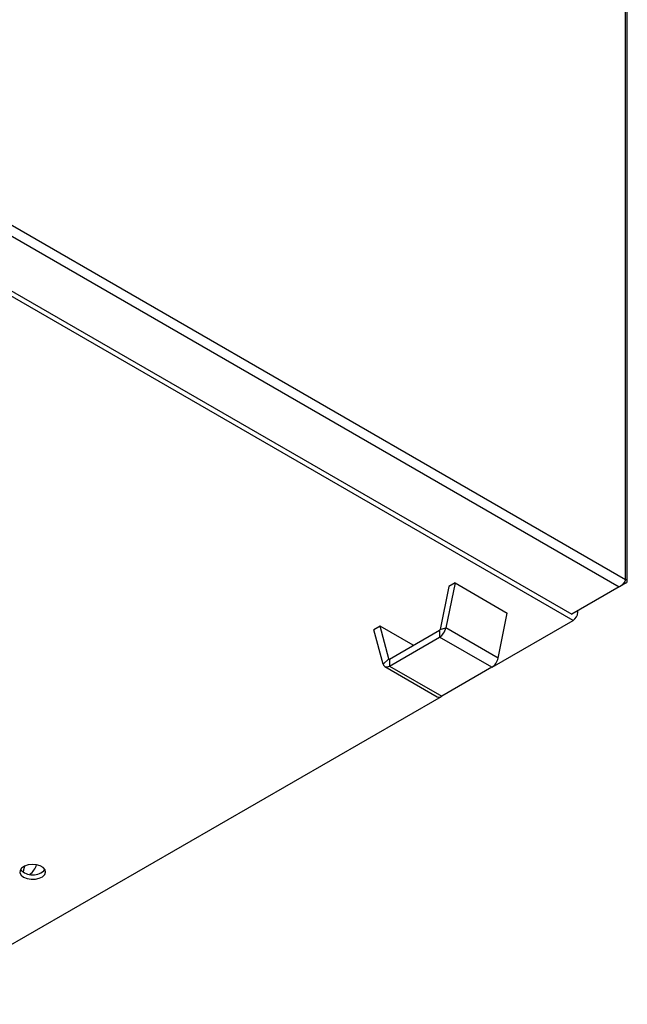
# Model space of a CAD drawing. Units: millimetres. Extents: x 744 to 4474, y 3538 to 6515.
# Drawn here: x 1267 to 1431, y 3586 to 3853 of the extents above; entities that cross this region are included whole.
import ezdxf

# ---------------------------------------------------------------- set-up
doc = ezdxf.new("R2010")
doc.units = ezdxf.units.MM
doc.header["$LTSCALE"] = 10

msp = doc.modelspace()

# ---------------------------------------------------------------- linework, layer by layer
at = {"color": 7, "linetype": 'Continuous', "lineweight": 25}
for p, q in [((1430.9, 3701.31), (1430.9, 4147.47)), ((1431.42, 3700.79), (1431.42, 4146.53)), ((1008.26, 3942.36), (1429.26, 3699.32)), ((1009.18, 3944.77), (1430.9, 3701.31)), ((1416.75, 3690.21), (992.49, 3935.13)), ((995.39, 3934.93), (1416.39, 3691.89)), ((1384.81, 3700.34), (1382.31, 3688.17)), ((1384.81, 3700.34), (1383.12, 3699.37)), ((1384.81, 3700.34), (1398.95, 3692.18)), ((1430.9, 3700.26), (1429.28, 3699.33)), ((1430.9, 3700.26), (1430.53, 3700.47)), ((1383.12, 3699.37), (1380.74, 3687.75)), ((1429.26, 3699.32), (1416.39, 3691.89)), ((1396.46, 3680.01), (1398.95, 3692.18)), ((1418.03, 3692.42), (1418.03, 3692.83)), ((1394.83, 3677.55), (1416.75, 3690.21)), ((1364.54, 3688.64), (1362.86, 3687.67)), ((1365.35, 3678.38), (1362.86, 3687.67)), ((1366.92, 3679.77), (1364.54, 3688.64)), ((1373.52, 3683.46), (1364.54, 3688.64)), ((1367.06, 3679.73), (1380.61, 3687.55)), ((1380.61, 3687.55), (1380.61, 3685.67)), ((1380.74, 3687.75), (1382.31, 3688.17)), ((1396.46, 3680.01), (1382.31, 3688.17)), ((1367.06, 3677.85), (1380.61, 3685.67)), ((1394.75, 3677.51), (1380.61, 3685.67)), ((1366.92, 3679.77), (1365.35, 3678.38)), ((1367.06, 3679.73), (1367.06, 3677.85)), ((1365.81, 3677.72), (1379.95, 3669.56)), ((1367.06, 3677.85), (1381.2, 3669.68)), ((1394.75, 3677.51), (1381.2, 3669.68)), ((1236.72, 3586.28), (1381.12, 3669.64))]:
    msp.add_line(p, q, dxfattribs=at)
at = {"color": 30, "linetype": 'Continuous', "lineweight": 25}
for p, q in [((1418.03, 3692.42), (1417.67, 3692.62)), ((1367.02, 3679.71), (1366.92, 3679.77))]:
    msp.add_line(p, q, dxfattribs=at)
at = {"color": 7, "linetype": 'Continuous', "lineweight": 25, "flags": 128}
for points in [[(1365.35, 3678.38), (1365.45, 3678.12), (1365.59, 3677.91), (1365.77, 3677.75), (1365.98, 3677.65), (1366.22, 3677.61), (1366.49, 3677.63), (1366.77, 3677.71), (1367.06, 3677.85)], [(1366.92, 3679.77), (1366.93, 3679.75), (1366.94, 3679.73), (1366.95, 3679.72), (1366.97, 3679.71), (1366.99, 3679.71), (1367.01, 3679.71), (1367.03, 3679.71), (1367.06, 3679.73)], [(1268.05, 3620.69), (1268.99, 3620.31), (1270.09, 3620.12), (1271.24, 3620.15), (1272.31, 3620.39), (1273.19, 3620.82), (1273.78, 3621.39), (1274.02, 3622.04), (1273.88, 3622.7), (1273.37, 3623.3), (1272.56, 3623.77), (1271.52, 3624.06), (1270.38, 3624.14), (1269.25, 3624), (1268.26, 3623.66), (1267.52, 3623.16), (1267.1, 3622.54), (1267.05, 3621.87), (1267.38, 3621.24), (1268.05, 3620.69)], [(1268.05, 3622), (1268.12, 3622.75), (1268.43, 3623.74)]]:
    msp.add_lwpolyline(points, dxfattribs=at)
at = {"color": 7, "linetype": 'Continuous', "lineweight": 25}
for centre, radius, start, end in [((1415.26, 3692.54), 2.77, 302.6061, 357.3939), ((1378.48, 3688.96), 3.92, 302.9339, 348.3721), ((1380.44, 3687.81), 0.313, 302.9311, 348.3763), ((1392.62, 3680.79), 3.92, 302.9339, 348.3721), ((1380.47, 3670.68), 1.24, 245.156, 306.1541), ((1270.52, 3625.82), 4.5, 222.5687, 317.4314), ((1266.36, 3625.83), 5.52, 307.7362, 341.1854)]:
    msp.add_arc(centre, radius, start, end, dxfattribs=at)
for points, knots in [([(1430.9, 3701.31), (1430.85, 3701.13), (1430.75, 3700.76), (1430.36, 3700.15), (1429.85, 3699.62), (1429.46, 3699.42), (1429.26, 3699.32)], [0, 0, 0, 0, 0.249995, 0.500001, 0.749993, 1, 1, 1, 1]), ([(1430.9, 3700.26), (1431.04, 3700.33), (1431.34, 3700.48), (1431.46, 3700.79), (1431.34, 3701.1), (1431.04, 3701.24), (1430.9, 3701.31)], [0, 0, 0, 0, 0.250008, 0.500006, 0.750004, 1, 1, 1, 1])]:
    msp.add_open_spline(points, degree=3, knots=knots, dxfattribs=at)

doc.saveas('drawing.dxf')
